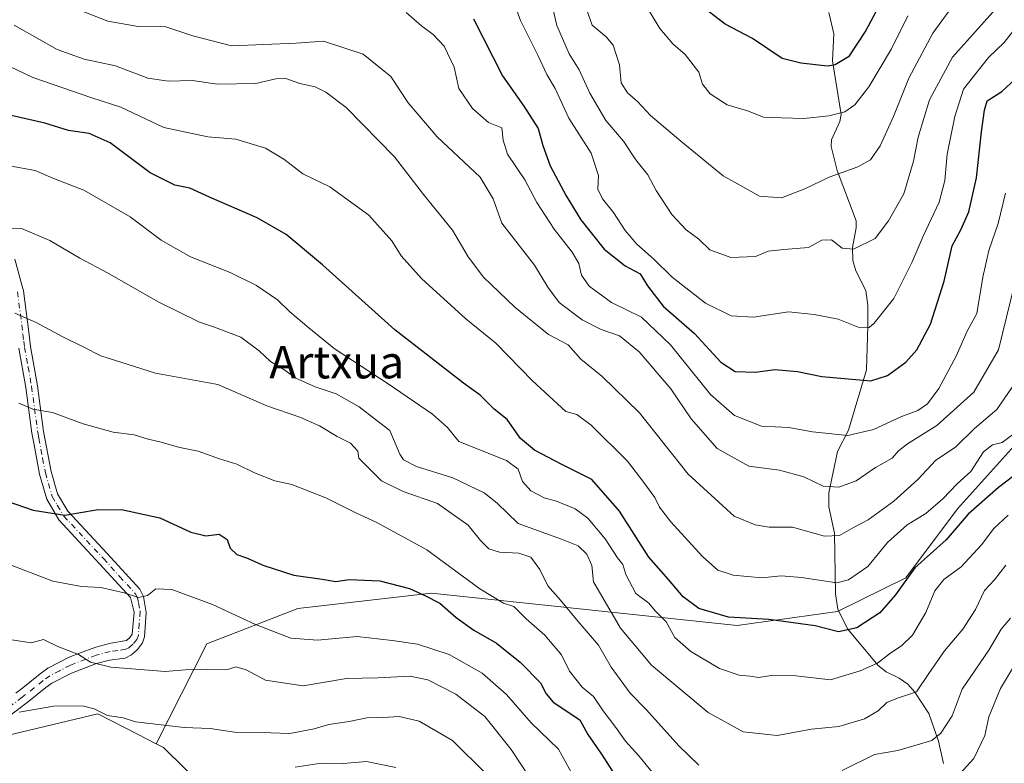
# Model space of a CAD drawing. Units: metres. Extents: x 644778 to 648234, y 4739205 to 4741592.
# Drawn here: x 647148 to 647391, y 4741301 to 4741484 of the extents above; entities that cross this region are included whole.
import ezdxf
from ezdxf.enums import TextEntityAlignment as Align

# ---------------------------------------------------------------- set-up
doc = ezdxf.new("R2010")
doc.units = ezdxf.units.M
doc.header["$MEASUREMENT"] = 0
doc.linetypes.add('DGN Style 4', pattern=[2.6384748266838614, 1.318413404963828, -0.6592067024819142, 0.001648016756204785, -0.6592067024819142])
for name, color, linetype, lineweight in [('Arbolado forestal CxS', 92, 'Continuous', 0), ('Camino Cxs', 7, 'Continuous', 0), ('Camino eje', 30, 'DGN Style 4', 13), ('Corriente natural lineal', 142, 'Continuous', 13), ('Curva de nivel maestra', 30, 'Continuous', 30), ('Curva de nivel normal', 30, 'Continuous', 0), ('Texto cartográfico', 7, 'Continuous', 0)]:
    doc.layers.add(name, color=color, linetype=linetype, lineweight=lineweight)
doc.styles.add('Style-Arial', font='txt')

msp = doc.modelspace()

# ---------------------------------------------------------------- linework, layer by layer
at = {"layer": 'Arbolado forestal CxS', "color": 92, "linetype": 'Continuous', "lineweight": 0}
for points in [[(647194.1365, 4741294.753900001, 994.948000000004), (647183.5806999998, 4741305.1589, 990.8059000000068), (647181.7489, 4741306.095699999, 990.5332999999956), (647194.2143000001, 4741330.680299999, 981.9807000000001), (647216.6253000004, 4741339.4329, 976.6514000000025), (647245.9178999999, 4741342.7927, 974.3533000000025), (647249.5330999997, 4741343.2073, 973.4946999999958), (647324.8261000002, 4741335.228700001, 949.7237000000023), (647349.4841, 4741338.693299999, 946.8286999999982), (647366.3371000001, 4741346.948899999, 948.4484999999986), (647379.0513000004, 4741363.943499999, 946.0546000000032), (647396.7484999998, 4741383.666099999, 944.1505000000034), (647441.4299, 4741412.6589, 949.3197999999975), (647453.1350999996, 4741422.626499999, 946.3016999999963), (647465.0723000001, 4741443.403899999, 940.3214000000008), (647491.9501, 4741523.825300001, 920.7391999999963), (647499.7726999996, 4741552.707699999, 912.0442000000039), (647521.0986000003, 4741578.050000001, 906.8948999999993), (648021.3022999996, 4741588.693700001, 826.2014000000055)], [(646848.5450999998, 4741563.739, 947.2719000000071), (647521.0986000003, 4741578.050000001, 906.8948999999993), (647499.7726999996, 4741552.707699999, 912.0442000000039), (647491.9501, 4741523.825300001, 920.7391999999963), (647465.0723000001, 4741443.403899999, 940.3214000000008), (647453.1350999996, 4741422.626499999, 946.3016999999963), (647441.4299, 4741412.6589, 949.3197999999975), (647396.7484999998, 4741383.666099999, 944.1505000000034), (647379.0513000004, 4741363.943499999, 946.0546000000032), (647366.3371000001, 4741346.948899999, 948.4484999999986), (647349.4841, 4741338.693299999, 946.8286999999982), (647324.8261000002, 4741335.228700001, 949.7237000000023), (647249.5330999997, 4741343.2073, 973.4946999999958), (647245.9178999999, 4741342.7927, 974.3533000000025), (647216.6253000004, 4741339.4329, 976.6514000000025), (647194.2143000001, 4741330.680299999, 981.9807000000001), (647181.7489, 4741306.095699999, 990.5332999999956), (647177.1675000006, 4741308.4397, 990.0326999999961), (647167.3831000002, 4741313.445699999, 989.2774999999965), (647125.0543000001, 4741303.395500001, 994.1515999999974)], [(647521.0987, 4741578.050200001, 906.8947999999947), (647499.7726999996, 4741552.707699999, 912.0442000000039), (647491.9501, 4741523.825300001, 920.7391999999963), (647465.0723000001, 4741443.403899999, 940.3214000000008), (647453.1350999996, 4741422.626499999, 946.3016999999963), (647441.4299, 4741412.6589, 949.3197999999975), (647396.7484999998, 4741383.666099999, 944.1505000000034), (647379.0513000004, 4741363.943499999, 946.0546000000032), (647366.3371000001, 4741346.948899999, 948.4484999999986), (647349.4841, 4741338.693299999, 946.8286999999982), (647324.8261000002, 4741335.228700001, 949.7237000000023), (647249.5330999997, 4741343.2073, 973.4946999999958), (647245.9178999999, 4741342.7927, 974.3533000000025), (647216.6253000004, 4741339.4329, 976.6514000000025), (647194.2143000001, 4741330.680299999, 981.9807000000001), (647181.7489, 4741306.095699999, 990.5332999999956)], [(647521.0987, 4741578.050200001, 906.8947999999947), (647499.7726999996, 4741552.707699999, 912.0442000000039), (647491.9501, 4741523.825300001, 920.7391999999963), (647465.0723000001, 4741443.403899999, 940.3214000000008), (647453.1350999996, 4741422.626499999, 946.3016999999963), (647441.4299, 4741412.6589, 949.3197999999975), (647396.7484999998, 4741383.666099999, 944.1505000000034), (647379.0513000004, 4741363.943499999, 946.0546000000032), (647366.3371000001, 4741346.948899999, 948.4484999999986), (647349.4841, 4741338.693299999, 946.8286999999982), (647324.8261000002, 4741335.228700001, 949.7237000000023), (647249.5330999997, 4741343.2073, 973.4946999999958), (647245.9178999999, 4741342.7927, 974.3533000000025), (647216.6253000004, 4741339.4329, 976.6514000000025), (647194.2143000001, 4741330.680299999, 981.9807000000001), (647181.7489, 4741306.095699999, 990.5332999999956)], [(646848.5449999999, 4741563.7391, 947.2718000000023), (646921.4748999998, 4741448.597300001, 995.1974999999949), (646985.7625000002, 4741375.5099, 1002.524099999995), (647044.2059000004, 4741334.5799, 1004.077399999995), (647061.7395000001, 4741326.783700001, 1001.508199999997), (647084.0191000003, 4741320.629699999, 998.7569999999978), (647125.0543000001, 4741303.395500001, 994.1515999999974), (647167.3831000002, 4741313.445699999, 989.2774999999965), (647177.1675000006, 4741308.4397, 990.0326999999961), (647181.7489, 4741306.095699999, 990.5332999999956)], [(647125.0543000001, 4741303.395500001, 994.1515999999974), (647167.3831000002, 4741313.445699999, 989.2774999999965), (647177.1675000006, 4741308.4397, 990.0326999999961), (647181.7489, 4741306.095699999, 990.5332999999956), (647183.5806999998, 4741305.1589, 990.8059000000068), (647194.1365, 4741294.753900001, 994.948000000004), (647197.8794999998, 4741262.4933, 1008.102100000004), (647191.8661000002, 4741236.219900001, 1013.912800000006), (647163.0433, 4741199.394900001, 1009.161800000002), (647164.0176999997, 4741175.032299999, 1006.140700000004), (647138.6907000003, 4741164.312700001, 991.8089000000037)], [(647181.7489, 4741306.095699999, 990.5332999999956), (647183.5806999998, 4741305.1589, 990.8059000000068), (647194.1365, 4741294.753900001, 994.948000000004), (647197.8794999998, 4741262.4933, 1008.102100000004), (647191.8661000002, 4741236.219900001, 1013.912800000006), (647163.0433, 4741199.394900001, 1009.161800000002), (647164.0176999997, 4741175.032299999, 1006.140700000004)], [(647181.7489, 4741306.095699999, 990.5332999999956), (647183.5806999998, 4741305.1589, 990.8059000000068), (647194.1365, 4741294.753900001, 994.948000000004), (647197.8794999998, 4741262.4933, 1008.102100000004), (647191.8661000002, 4741236.219900001, 1013.912800000006), (647163.0433, 4741199.394900001, 1009.161800000002), (647164.0176999997, 4741175.032299999, 1006.140700000004)]]:
    msp.add_polyline3d(points, dxfattribs=at)
at = {"layer": 'Camino Cxs', "color": 7, "linetype": 'Continuous', "lineweight": 0}
for points in [[(647147.0100999996, 4741425.4001, 971.3350000000064), (647148.8000999996, 4741418.780099999, 974.6821000000054), (647149.1001000004, 4741417.6501, 974.9195999999939), (647150.3901000004, 4741407.4101, 979.5053999999947), (647150.8400999998, 4741403.890100001, 979.001900000003), (647152.5601000005, 4741394.2301, 978.8445000000065), (647154.0800999999, 4741382.950099999, 982.5390999999945), (647155.9401000004, 4741373.1601, 984.0268000000069), (647157.5201000003, 4741367.640100001, 987.2903999999982), (647160.0100999996, 4741363.380100001, 987.5084999999963), (647169.7401000002, 4741352.920100001, 986.7176999999939), (647177.7301000003, 4741344.170100001, 986.2470999999933), (647178.6801000005, 4741342.350099999, 985.4833999999975), (647179.3501000004, 4741338.450099999, 985.0524000000006), (647178.9401000004, 4741332.470100001, 987.6195000000008), (647178.4001000002, 4741330.9801, 988.5574999999953), (647177.2200999996, 4741329.290100001, 990.2002000000066), (647175.6801000005, 4741327.970100001, 991.8635999999971), (647174.1300999997, 4741327.190099999, 992.857799999998), (647170.2901, 4741326.7301, 993.7602999999945), (647167.0900999998, 4741325.880100001, 994.5092000000004), (647160.9501, 4741323.5001, 994.834600000002), (647156.1201, 4741321.030099999, 997.4199999999984), (647154.5800999999, 4741319.9301, 998.4394999999931), (647150.3601000002, 4741316.520099999, 999.0871999999945), (647144.2801000001, 4741311.9101, 994.0948000000062)], [(647147.0100999996, 4741425.4001, 971.3350000000064), (647148.8000999996, 4741418.780099999, 974.6821000000054), (647149.1001000004, 4741417.6501, 974.9195999999939), (647150.3901000004, 4741407.4101, 979.5053999999947), (647150.8400999998, 4741403.890100001, 979.001900000003), (647152.5601000005, 4741394.2301, 978.8445000000065), (647154.0800999999, 4741382.950099999, 982.5390999999945), (647155.9401000004, 4741373.1601, 984.0268000000069), (647157.5201000003, 4741367.640100001, 987.2903999999982), (647160.0100999996, 4741363.380100001, 987.5084999999963), (647169.7401000002, 4741352.920100001, 986.7176999999939), (647177.7301000003, 4741344.170100001, 986.2470999999933), (647178.6801000005, 4741342.350099999, 985.4833999999975), (647179.3501000004, 4741338.450099999, 985.0524000000006), (647178.9401000004, 4741332.470100001, 987.6195000000008), (647178.4001000002, 4741330.9801, 988.5574999999953), (647177.2200999996, 4741329.290100001, 990.2002000000066), (647175.6801000005, 4741327.970100001, 991.8635999999971), (647174.1300999997, 4741327.190099999, 992.857799999998), (647170.2901, 4741326.7301, 993.7602999999945), (647167.0900999998, 4741325.880100001, 994.5092000000004), (647160.9501, 4741323.5001, 994.834600000002), (647156.1201, 4741321.030099999, 997.4199999999984), (647154.5800999999, 4741319.9301, 998.4394999999931), (647150.3601000002, 4741316.520099999, 999.0871999999945), (647144.2801000001, 4741311.9101, 994.0948000000062)], [(647147.2200999996, 4741318.600099999, 998.6065999999993), (647148.9401000004, 4741319.9101, 998.9633000000031), (647153.2100999998, 4741323.350099999, 996.7765999999974), (647155.0800999999, 4741324.690099999, 995.2709999999934), (647160.3701, 4741327.4001, 992.357600000003), (647162.9301000005, 4741328.390100001, 993.4925999999978), (647166.9001000002, 4741329.9301, 994.0016999999935), (647170.5900999998, 4741330.9101, 993.2825000000012), (647174.4901000002, 4741331.5601, 990.9551999999967), (647175.2901, 4741332.2401, 989.931700000001), (647175.8601000002, 4741333.0701, 989.027900000001), (647176.3800999997, 4741338.4801, 986.5483999999997), (647175.4700999996, 4741342.090100001, 987.9026000000014), (647167.8501000004, 4741350.450099999, 988.0152999999991), (647157.8300999999, 4741361.220100001, 989.0026999999973), (647154.8601000002, 4741366.300100001, 987.8316999999952), (647153.0900999998, 4741372.4801, 984.0571999999958), (647151.7301000003, 4741379.670100001, 982.167300000001), (647151.1801000005, 4741382.550100001, 983.4287000000041), (647149.6601, 4741393.850099999, 979.6146000000008), (647147.9301000005, 4741403.530099999, 980.5825999999943)], [(647147.2200999996, 4741318.600099999, 998.6065999999993), (647148.9401000004, 4741319.9101, 998.9633000000031), (647153.2100999998, 4741323.350099999, 996.7765999999974), (647155.0800999999, 4741324.690099999, 995.2709999999934), (647160.3701, 4741327.4001, 992.357600000003), (647162.9301000005, 4741328.390100001, 993.4925999999978), (647166.9001000002, 4741329.9301, 994.0016999999935), (647170.5900999998, 4741330.9101, 993.2825000000012), (647174.4901000002, 4741331.5601, 990.9551999999967), (647175.2901, 4741332.2401, 989.931700000001), (647175.8601000002, 4741333.0701, 989.027900000001), (647176.3800999997, 4741338.4801, 986.5483999999997), (647175.4700999996, 4741342.090100001, 987.9026000000014), (647167.8501000004, 4741350.450099999, 988.0152999999991), (647157.8300999999, 4741361.220100001, 989.0026999999973), (647154.8601000002, 4741366.300100001, 987.8316999999952), (647153.0900999998, 4741372.4801, 984.0571999999958), (647151.7301000003, 4741379.670100001, 982.167300000001), (647151.1801000005, 4741382.550100001, 983.4287000000041), (647149.6601, 4741393.850099999, 979.6146000000008), (647147.9301000005, 4741403.530099999, 980.5825999999943)]]:
    msp.add_polyline3d(points, dxfattribs=at)
at = {"layer": 'Camino eje', "color": 30, "linetype": 'DGN Style 4', "lineweight": 13}
msp.add_polyline3d([(647147.6601, 4741417.380100001, 974.5663999999962), (647148.9751000004, 4741406.9551, 979.6497999999993), (647149.2001, 4741405.1951, 979.7498999999953), (647149.3850999996, 4741403.710100001, 979.7590999999958), (647150.2500999998, 4741398.870100001, 980.1625999999961), (647151.1101000002, 4741394.040100001, 979.2118000000047), (647152.6300999997, 4741382.7501, 982.853099999993), (647152.9051000001, 4741381.3101, 982.3292999999976), (647153.8350999998, 4741376.415100001, 981.0727000000044), (647154.5151000004, 4741372.8201, 984.0910000000005), (647156.1901000004, 4741366.970100001, 987.5081999999967), (647157.4351000005, 4741364.840100001, 988.0893000000069), (647159.0525000002, 4741362.157500001, 988.0026000000071), (647168.7950999998, 4741351.6851, 987.4014000000025), (647172.7901, 4741347.3101, 989.1316999999982), (647176.6001000004, 4741343.130100001, 986.686400000006), (647177.0751, 4741342.220100001, 985.8644999999962), (647177.4401000004, 4741340.770099999, 985.2700000000042), (647177.8201000001, 4741338.6425, 985.0093999999954), (647177.6051000003, 4741335.7601, 985.8635000000068), (647177.4001000002, 4741332.770099999, 987.636799999993), (647176.9874999998, 4741331.817500001, 988.6401999999945), (647176.0551000005, 4741330.595100001, 990.1695999999939), (647175.0850999998, 4741329.765100001, 991.2975000000006), (647174.3101000005, 4741329.3751, 991.9698000000062), (647172.3601000002, 4741329.050100001, 993.1904999999971), (647170.4401000004, 4741328.8201, 993.4321000000054), (647166.9951, 4741327.905099999, 993.5374000000012), (647160.6601, 4741325.450099999, 993.6401999999945), (647158.0151000004, 4741324.095100001, 994.5580999999949), (647155.6001000004, 4741322.860099999, 996.2387000000017), (647153.8951000003, 4741321.640100001, 997.478099999993), (647151.7600999996, 4741319.920100001, 998.7774000000064), (647149.6501000002, 4741318.215100001, 998.949299999993), (647148.7901, 4741317.5601, 998.6459999999934), (647143.6350999996, 4741313.6501, 994.4756000000052)], dxfattribs=at)
at = {"layer": 'Corriente natural lineal', "color": 142, "linetype": 'Continuous', "lineweight": 13}
msp.add_polyline3d([(647375.6272, 4741301.261800001, 966.5642999999982), (647374.4200999998, 4741306.767200001, 964.1343000000053), (647371.9693999998, 4741313.5428, 961.4363000000012), (647368.5407999996, 4741318.800100001, 958.6407000000036), (647366.8074000003, 4741320.761, 957.5599999999978), (647364.7128999997, 4741322.2882, 956.3993000000047), (647361.4594999999, 4741323.783199999, 955.0228000000062), (647359.5672000004, 4741325.394200001, 954.0408000000025), (647351.9419999998, 4741334.429199999, 948.6122000000032), (647349.5723000001, 4741339.2314, 946.5997999999963), (647349.0048000002, 4741343.0009, 945.0288), (647348.7928999999, 4741357.941000001, 938.8169999999956), (647347.3770000003, 4741364.467399999, 936.0776999999945), (647347.3991, 4741367.867500001, 934.7790999999999), (647349.5517999995, 4741378.092399999, 930.8090999999986), (647352.2154999999, 4741383.3212, 928.481899999999), (647356.6478000004, 4741398.1458, 922.9467000000004), (647357, 4741409, 919.2632000000013), (647356.9576000003, 4741414.0339, 918.216499999995), (647356.4790000003, 4741417.717900001, 917.3643000000012), (647354.0562000005, 4741422.527600001, 915.9603000000062), (647353.3148999996, 4741425.132400001, 915.2281999999979), (647353.2359999996, 4741428.2794, 914.4556000000011), (647354.1222000001, 4741433.140500001, 913.5244999999996), (647354.0791999997, 4741434.8356, 913.2391000000061), (647349.4620000003, 4741447.2224, 908.710699999996), (647347.9161, 4741453.1217, 906.601999999999), (647348.0334999999, 4741454.777799999, 906.0993000000017), (647350.0910999998, 4741459.283700001, 904.7875000000058), (647350.3931999998, 4741461.018200001, 904.1978999999993), (647348.2973999997, 4741474.2327, 898.6254999999946), (647348.6294999998, 4741480.9265, 896.1370000000024), (647347.3937999997, 4741486.167500001, 894.0454000000027)], dxfattribs=at)
at = {"layer": 'Curva de nivel maestra', "color": 30, "linetype": 'Continuous', "lineweight": 30, "flags": 128}
for points, elevation in [([(647360.7300000006, 4741489.790100001), (647356.5300000003, 4741481.7401), (647352.2000000002, 4741475.2501), (647348.9699999997, 4741473.2601), (647347.0199999996, 4741472.970100001), (647340.5, 4741473.670100001), (647335.8799999999, 4741474.850099999), (647328.5800000001, 4741479.710100001), (647321.8600000005, 4741483.2401), (647315.2199999997, 4741488.340100001)], 900), ([(647259.9100000003, 4741484.610099999), (647267.0499999998, 4741470.5701), (647272.2800000003, 4741463.0801), (647275.8099999997, 4741457.600099999), (647276.9600000001, 4741453.4101), (647278.7800000003, 4741448.4001), (647282.6799999997, 4741441.040100001), (647286.3200000003, 4741435.110099999), (647292.0700000003, 4741427.850099999), (647297.2100000001, 4741423.800100001), (647300.9100000003, 4741421.8201), (647302.7699999996, 4741418.8301), (647306.6200000001, 4741413.840100001), (647314.3399999999, 4741407.1501), (647320.8200000003, 4741400.100099999), (647324.3200000003, 4741397.7401), (647329.3399999999, 4741397.620100001), (647334.0599999997, 4741398.2601), (647339.6699999999, 4741397.7301), (647345.6500000004, 4741396.5101), (647357.7100000001, 4741395.460100001), (647361.8300000001, 4741396.7401), (647366.3300000001, 4741400.0701), (647369.0700000003, 4741403.110099999), (647372.3799999999, 4741409.440099999), (647375.7599999999, 4741420.0101), (647377.7699999996, 4741428.7301), (647379.8399999999, 4741432.6801), (647381.8799999999, 4741437.110099999), (647383.7000000002, 4741445.440099999), (647384.9699999997, 4741456.770099999), (647385.7199999997, 4741462.120100001), (647386.3600000005, 4741464.4101), (647390.0099999999, 4741466.720100001), (647396.4800000006, 4741472.670100001)], 925), ([(647394.9800000006, 4741373.600099999), (647389.1699999999, 4741369.220100001), (647381.6600000003, 4741362.670100001), (647376.25, 4741356.280099999), (647368.5899999999, 4741349.420100001), (647363.8099999997, 4741342.770099999), (647359.9600000001, 4741338.3301), (647354.2599999999, 4741334.630100001), (647349.7800000003, 4741333.690099999), (647343.9800000006, 4741335.1501), (647332.5800000001, 4741336.700099999), (647322.7000000002, 4741337.2401), (647315.3600000005, 4741339.390100001), (647311.54, 4741342.290100001), (647307.9000000004, 4741346.5601), (647303.0300000003, 4741352.040100001), (647295.8399999999, 4741363.340100001), (647289.0199999996, 4741371.200099999), (647281.6399999997, 4741374.880100001), (647274.8899999997, 4741378.380100001), (647271.4900000002, 4741381.280099999), (647268.1500000004, 4741385.940099999), (647265.0300000003, 4741388.460100001), (647261.5700000003, 4741391.920100001), (647257.4600000001, 4741394.880100001), (647240.5599999997, 4741408.0101), (647222.6900000004, 4741424.040100001), (647213.8099999997, 4741431.5101), (647206.6100000005, 4741435.620100001), (647194.8700000001, 4741440.6601), (647190.0899999999, 4741442.880100001), (647186.3799999999, 4741443.6501), (647180.3300000001, 4741446.700099999), (647170.4299999997, 4741454.040100001), (647165.2699999996, 4741456.4001), (647160.2199999997, 4741457.0801), (647154.3700000001, 4741458.880100001), (647145.0199999996, 4741461.020099999)], 950), ([(647140.9900000002, 4741367.2401), (647151.5199999996, 4741363.6501), (647159.3099999997, 4741362.4301), (647166.9800000006, 4741363.690099999), (647173.2599999999, 4741363.770099999), (647182.6500000004, 4741361.7601), (647190.3200000003, 4741358.220100001), (647193.9800000006, 4741357.3301), (647197.3099999997, 4741357.700099999), (647199.2800000003, 4741356.360099999), (647199.9699999997, 4741354.300100001), (647201.6500000004, 4741352.720100001), (647203.9800000006, 4741351.880100001), (647208.3200000003, 4741349.960100001), (647215.6500000004, 4741347.620100001), (647222.6500000004, 4741346.6601), (647225.9800000006, 4741346.0801), (647229.2800000003, 4741346.5701), (647236.8099999997, 4741346.2601), (647244.1600000003, 4741344.300100001), (647247.9299999997, 4741342.5801), (647251.6500000004, 4741340.7401), (647255.6500000004, 4741337.210100001), (647259.9800000006, 4741334.0601), (647265.5899999999, 4741330.860099999), (647271.3799999999, 4741326.2301), (647276.4000000004, 4741321.100099999), (647277.8200000003, 4741318.4001), (647279.5499999998, 4741316.3201), (647286.0800000001, 4741312.0001), (647288.04, 4741308.380100001), (647291.4000000004, 4741303.530099999), (647295.3899999997, 4741297.380100001)], 975)]:
    msp.add_lwpolyline(points, dxfattribs=dict(at, elevation=elevation))
at = {"layer": 'Curva de nivel normal', "color": 30, "linetype": 'Continuous', "lineweight": 0, "flags": 128}
for points, elevation in [([(647389.1699999999, 4741487.770099999), (647377.8499999996, 4741475.1501), (647372.1500000004, 4741464.630100001), (647369.3899999997, 4741455.4901), (647368.2400000002, 4741449.540100001), (647365.8600000005, 4741441.4901), (647362.0800000001, 4741434.850099999), (647358.79, 4741430.5101), (647353.4299999997, 4741427.860099999), (647350.6900000004, 4741428.1501), (647348.0300000003, 4741430.1501), (647345.6699999999, 4741430.130100001), (647342.3499999996, 4741428.3301), (647336.3099999997, 4741427.770099999), (647332.4600000001, 4741427.4001), (647329.29, 4741426.0801), (647323.29, 4741425.8201), (647318.0800000001, 4741427.710100001), (647315.3600000005, 4741430.380100001), (647312.2800000003, 4741432.6601), (647308.7300000006, 4741436.420100001), (647304.8799999999, 4741442.340100001), (647302.8300000001, 4741446.170100001), (647299.8499999996, 4741449.880100001), (647296.8200000003, 4741454.440099999), (647292.4900000002, 4741459.5801), (647288.5599999997, 4741466.270099999), (647285.9199999999, 4741472.0601), (647283.4500000002, 4741475.960100001), (647280.4400000004, 4741482.960100001), (647278.4000000004, 4741491.7601)], 915), ([(647366.8600000005, 4741485.340100001), (647362.7699999996, 4741477.200099999), (647357.2599999999, 4741467.8201), (647353.7999999998, 4741463.390100001), (647351.3600000005, 4741461.690099999), (647347.3700000001, 4741460.690099999), (647341.25, 4741460.040100001), (647335.7199999997, 4741460.1801), (647331.3300000001, 4741460.4001), (647327.3399999999, 4741461.940099999), (647322.3700000001, 4741463.440099999), (647318.1399999997, 4741466.1601), (647316.3200000003, 4741468.5101), (647315.3700000001, 4741471.4301), (647311.9900000002, 4741475.780099999), (647309, 4741478.450099999), (647305.7699999996, 4741482.2301), (647299.6100000005, 4741492.5101)], 905), ([(647379.8499999996, 4741490.5601), (647372.9900000002, 4741481.030099999), (647367.0999999996, 4741469.960100001), (647363.3200000003, 4741460.5701), (647360, 4741453.3101), (647357.6600000003, 4741449.9101), (647354.5199999996, 4741448.140100001), (647347.4500000002, 4741445.600099999), (647341.4600000001, 4741442.710100001), (647335.7000000002, 4741440.520099999), (647330.3200000003, 4741440.890100001), (647321.3700000001, 4741445.940099999), (647310.9400000004, 4741454.5001), (647303.4400000004, 4741460.780099999), (647300.25, 4741464.2401), (647297.79, 4741466.4101), (647296.2800000003, 4741468.860099999), (647295.8200000003, 4741473.2301), (647294.2800000003, 4741478.0701), (647292.5700000003, 4741480.200099999), (647289.0800000001, 4741483.030099999), (647287.2400000002, 4741488.390100001)], 910), ([(647395.1399999997, 4741427.550100001), (647389.1699999999, 4741403.130100001), (647383.0899999999, 4741392.6501), (647373.9800000006, 4741384.440099999), (647366.7800000003, 4741379.9801), (647364.5, 4741378.2601), (647362.9900000002, 4741376.390100001), (647358.9000000004, 4741374.100099999), (647354.1200000001, 4741370.870100001), (647349.8099999997, 4741369.2501), (647345.9699999997, 4741369.520099999), (647341.2100000001, 4741371.870100001), (647335.2699999996, 4741373.4301), (647327.6500000004, 4741374.420100001), (647319.8600000005, 4741378.780099999), (647313.4800000006, 4741386.090100001), (647308.5199999996, 4741393.5001), (647300.7100000001, 4741402.620100001), (647295.8099999997, 4741406.540100001), (647291.3200000003, 4741408.110099999), (647286.6600000003, 4741410.450099999), (647281.0099999999, 4741414.7401), (647278.1799999997, 4741418.540100001), (647274.9400000004, 4741423.9801), (647266.8700000001, 4741434.270099999), (647264.7400000002, 4741440.280099999), (647261.54, 4741445.590100001), (647250.9400000004, 4741455.5801), (647243.8499999996, 4741463.890100001), (647239.5199999996, 4741470.360099999), (647232.7100000001, 4741475.890100001), (647222.9699999997, 4741479.0801), (647216.2599999999, 4741478.630100001), (647200.3300000001, 4741477.9301), (647190.8300000001, 4741480.4101), (647184.1600000003, 4741482.610099999), (647177.3399999999, 4741482.710100001), (647169.8899999997, 4741484.0001), (647162.29, 4741487.0001)], 935), ([(647393.2100000001, 4741482.110099999), (647390.5199999996, 4741478.770099999), (647386.6900000004, 4741475.110099999), (647380.5599999997, 4741467.290100001), (647378.3899999997, 4741460.5101), (647376.5300000003, 4741451.290100001), (647375.9600000001, 4741444.770099999), (647374.5599999997, 4741439.440099999), (647370.6299999999, 4741431.110099999), (647367.9000000004, 4741424.770099999), (647363.3799999999, 4741415.770099999), (647358.5199999996, 4741409.6801), (647357.2800000003, 4741408.630100001), (647355.0099999999, 4741408.4901), (647349.6500000004, 4741410.6601), (647343.7699999996, 4741411.800100001), (647337.4800000006, 4741412.470100001), (647328.8700000001, 4741411.100099999), (647323.3399999999, 4741411.4301), (647316.9800000006, 4741414.550100001), (647308.8200000003, 4741420.960100001), (647304.3200000003, 4741425.450099999), (647300.0899999999, 4741429.090100001), (647297.2000000002, 4741432.460100001), (647294.3700000001, 4741436.890100001), (647291.6299999999, 4741440.2401), (647290.54, 4741442.6601), (647290.6600000003, 4741446.020099999), (647288.8799999999, 4741451.5001), (647283.3799999999, 4741460.1501), (647279.9800000006, 4741467.460100001), (647277.9199999999, 4741470.870100001), (647275.7199999997, 4741475.630100001), (647271.5099999999, 4741484.1601), (647269.7100000001, 4741488.8301)], 920), ([(647390.8399999999, 4741441.630100001), (647389.0300000003, 4741434.2401), (647386.7400000002, 4741427.540100001), (647385.2599999999, 4741420.9901), (647383.7800000003, 4741412.040100001), (647381.4699999997, 4741407.700099999), (647378.7199999997, 4741401.5001), (647374.4600000001, 4741393.5701), (647371.7000000002, 4741389.840100001), (647369.3200000003, 4741388.1801), (647365.0899999999, 4741386.610099999), (647358.4000000004, 4741383.5001), (647352.0899999999, 4741382.020099999), (647343.3200000003, 4741382.9101), (647337.5199999996, 4741384.0001), (647330.7800000003, 4741384.3301), (647324.1799999997, 4741386.920100001), (647318.2599999999, 4741392.110099999), (647308.4400000004, 4741404.3201), (647301.2400000002, 4741411.130100001), (647293.8700000001, 4741414.770099999), (647288.4100000003, 4741418.8101), (647286.5099999999, 4741421.450099999), (647285.7999999998, 4741424.380100001), (647284.1900000004, 4741427.170100001), (647279.75, 4741432.780099999), (647275.4800000006, 4741439.380100001), (647272.54, 4741444.960100001), (647268.29, 4741451.2601), (647267.1699999999, 4741454.7401), (647266.8899999997, 4741457.790100001), (647263.5999999996, 4741459.050100001), (647259.6399999997, 4741462.540100001), (647256.3300000001, 4741467.4301), (647255.1799999997, 4741472.6601), (647252.6399999997, 4741477.860099999), (647250.0099999999, 4741480.7301), (647247.0599999997, 4741482.8301), (647243.29, 4741486.1601)], 930), ([(647396.1600000003, 4741399.1801), (647388.7800000003, 4741388.380100001), (647383.2400000002, 4741383.770099999), (647378.54, 4741379.110099999), (647373.7300000006, 4741375.9001), (647369.2999999998, 4741371.200099999), (647363.4199999999, 4741365.860099999), (647357.0800000001, 4741361.220100001), (647353.4199999999, 4741359.370100001), (647349.9800000006, 4741357.380100001), (647346.3200000003, 4741357.2501), (647338.4299999997, 4741359.4001), (647332.7100000001, 4741359.450099999), (647329.2300000006, 4741360.0001), (647324.0999999996, 4741362.1501), (647312.75, 4741372.520099999), (647300.79, 4741387.5801), (647291.5300000003, 4741396.6501), (647286.3399999999, 4741400.800100001), (647283.1900000004, 4741404.3101), (647278.4000000004, 4741406.860099999), (647270.04, 4741413.600099999), (647262.4000000004, 4741420.970100001), (647258.5700000003, 4741425.970100001), (647254.7000000002, 4741432.590100001), (647247.6299999999, 4741441.360099999), (647240.4699999997, 4741450.590100001), (647228.5899999999, 4741462.7601), (647223.5099999999, 4741466.5001), (647220.8899999997, 4741467.8301), (647217.1500000004, 4741468.6601), (647213.7100000001, 4741469.860099999), (647211.2699999996, 4741469.8201), (647206.3200000003, 4741468.6801), (647196.8700000001, 4741468.520099999), (647190.6500000004, 4741469.4101), (647184.79, 4741469.2501), (647179.6900000004, 4741470.0001), (647171.7999999998, 4741473.0001), (647164.0899999999, 4741474.620100001), (647157.4100000003, 4741477.0801), (647146.8200000003, 4741483.050100001)], 940), ([(647134.3200000003, 4741478.2601), (647151.3799999999, 4741470.120100001), (647165.9000000004, 4741465.170100001), (647173.0499999998, 4741462.840100001), (647183.6500000004, 4741457.8201), (647194.5, 4741455.5001), (647201.4000000004, 4741454.9901), (647208.7199999997, 4741452.710100001), (647213.1799999997, 4741450.040100001), (647217.8600000005, 4741446.4101), (647224.5599999997, 4741443.2601), (647234.0999999996, 4741436.2301), (647239.8200000003, 4741429.940099999), (647242.0899999999, 4741426.210100001), (647247.1399999997, 4741420.6801), (647258.04, 4741410.7401), (647265.3799999999, 4741404.770099999), (647274.4500000002, 4741395.460100001), (647282.6500000004, 4741387.9301), (647285.3799999999, 4741387.200099999), (647288.9000000004, 4741384.5601), (647297.7800000003, 4741375.670100001), (647301.8600000005, 4741370.420100001), (647304.5599999997, 4741366.7601), (647305.6900000004, 4741364.370100001), (647308.4800000006, 4741360.7601), (647316.2400000002, 4741352.1801), (647320.04, 4741348.840100001), (647323.8399999999, 4741347.6601), (647330.8499999996, 4741346.9801), (647335.6500000004, 4741347.440099999), (647340.6500000004, 4741347.0101), (647349.3200000003, 4741345.700099999), (647352.1900000004, 4741346.470100001), (647356.9800000006, 4741349.770099999), (647361.8399999999, 4741355.6801), (647366.6699999999, 4741360.040100001), (647371.2400000002, 4741362.770099999), (647375.4699999997, 4741366.420100001), (647378.9800000006, 4741370.100099999), (647382.2999999998, 4741373.1801), (647385.4199999999, 4741377.950099999), (647387.6500000004, 4741379.690099999), (647390.0300000003, 4741380.3201), (647393.7000000002, 4741383.020099999)], 945), ([(647391.5599999997, 4741362.360099999), (647387.9800000006, 4741359.0801), (647384.9800000006, 4741355.0801), (647379.9199999999, 4741349.670100001), (647375.7100000001, 4741346.530099999), (647373.4600000001, 4741343.770099999), (647371.2599999999, 4741338.390100001), (647367.9800000006, 4741332.880100001), (647365.3899999997, 4741330.280099999), (647362.29, 4741328.280099999), (647359.3899999997, 4741325.920100001), (647355.0599999997, 4741324.090100001), (647347.7599999999, 4741321.890100001), (647339.2599999999, 4741322.8201), (647333.7800000003, 4741322.960100001), (647330.0700000003, 4741322.450099999), (647327.9900000002, 4741322.780099999), (647325.3300000001, 4741322.9901), (647320.5, 4741324.6801), (647313.4000000004, 4741328.860099999), (647309.5, 4741332.290100001), (647307.3200000003, 4741336.110099999), (647304.6200000001, 4741338.800100001), (647303.0499999998, 4741340.7301), (647299.8399999999, 4741343.120100001), (647297.4100000003, 4741347.7601), (647296.7000000002, 4741350.220100001), (647295.3700000001, 4741351.880100001), (647292.3399999999, 4741356.550100001), (647288.0099999999, 4741361.6501), (647284.9400000004, 4741363.920100001), (647280.3200000003, 4741365.8201), (647277.3200000003, 4741366.6601), (647273.9800000006, 4741368.4101), (647271.9400000004, 4741370.700099999), (647270.9100000003, 4741373.690099999), (647268.0599999997, 4741375.880100001), (647256.2999999998, 4741380.550100001), (647253.54, 4741383.940099999), (647249.8099999997, 4741387.270099999), (647238.9299999997, 4741394.7601), (647225.6200000001, 4741403.420100001), (647219.3899999997, 4741408.520099999), (647214.7000000002, 4741412.4901), (647211.6500000004, 4741415.440099999), (647206.4800000006, 4741418.940099999), (647200, 4741422.130100001), (647190.2000000002, 4741425.9901), (647182.9900000002, 4741430.120100001), (647175.3600000005, 4741435.8201), (647163.9800000006, 4741442.4301), (647156.7400000002, 4741445.200099999), (647152, 4741447.220100001), (647146.1100000005, 4741448.300100001)], 955), ([(647390.9199999999, 4741350.110099999), (647388.2000000002, 4741346.440099999), (647385.7000000002, 4741343.860099999), (647383.4800000006, 4741339.130100001), (647380.3899999997, 4741334.290100001), (647375.8399999999, 4741328.960100001), (647371.9800000006, 4741323.420100001), (647368.9800000006, 4741318.880100001), (647364.3200000003, 4741317.360099999), (647361.6500000004, 4741316.2401), (647359.54, 4741314.2501), (647356.2000000002, 4741312.280099999), (647349.8700000001, 4741310.3201), (647343.1500000004, 4741309.690099999), (647334.6900000004, 4741308.110099999), (647326.3200000003, 4741309.020099999), (647317.7000000002, 4741313.800100001), (647303.7199999997, 4741325.420100001), (647296.1100000005, 4741334.5701), (647289.4500000002, 4741345.960100001), (647289.0199999996, 4741350.040100001), (647287.8099999997, 4741352.7501), (647285.7000000002, 4741354.8101), (647281.5599999997, 4741356.5101), (647270.9199999999, 4741360.3101), (647265.7300000006, 4741365.340100001), (647262.5199999996, 4741367.9101), (647254.7999999998, 4741371.5801), (647245.8499999996, 4741374.340100001), (647242.6900000004, 4741376.030099999), (647241.7599999999, 4741377.390100001), (647239.29, 4741383.2601), (647235.7599999999, 4741385.9301), (647231.79, 4741389.090100001), (647226.1299999999, 4741392.2601), (647220.9100000003, 4741394.0001), (647216.1799999997, 4741396.1601), (647213.2000000002, 4741398.2401), (647209.9600000001, 4741400.2501), (647207.0999999996, 4741402.850099999), (647202.6399999997, 4741406.220100001), (647196.1200000001, 4741408.700099999), (647192.4699999997, 4741409.9101), (647182.2599999999, 4741414.880100001), (647169.7999999998, 4741422.030099999), (647162.9699999997, 4741425.640100001), (647155.5899999999, 4741430.040100001), (647148.6399999997, 4741432.9801), (647145.6500000004, 4741432.920100001)], 960), ([(647315.4100000003, 4741300.860099999), (647310.4299999997, 4741305.5601), (647302.4699999997, 4741314.4801), (647298.5099999999, 4741318.550100001), (647293.8300000001, 4741324.940099999), (647290.7000000002, 4741330.4001), (647285.7000000002, 4741336.220100001), (647281.3600000005, 4741341.4801), (647278.2000000002, 4741344.9901), (647276.2400000002, 4741348.9801), (647273.9800000006, 4741352.0101), (647271.04, 4741353.0001), (647266.3200000003, 4741353.2601), (647263.6500000004, 4741354.090100001), (647261.6500000004, 4741356.1501), (647258.5800000001, 4741359.940099999), (647251.0300000003, 4741365.280099999), (647242.5800000001, 4741368.190099999), (647237.25, 4741370.860099999), (647231.6399999997, 4741376.440099999), (647231.3899999997, 4741378.170100001), (647229.6500000004, 4741380.110099999), (647226.3099999997, 4741381.7601), (647221.9800000006, 4741384.4001), (647217.1699999999, 4741386.4801), (647209.04, 4741389.3201), (647196.9900000002, 4741394.600099999), (647181.6500000004, 4741397.380100001), (647168.1600000003, 4741401.640100001), (647163.9600000001, 4741403.7501), (647158.8200000003, 4741406.300100001), (647152.2300000006, 4741409.840100001), (647146.9800000006, 4741412.130100001)], 965), ([(647307.1699999999, 4741295.130100001), (647300.6399999997, 4741303.110099999), (647297.3600000005, 4741306.710100001), (647294.9699999997, 4741310.1501), (647291.8099999997, 4741314.210100001), (647289.4800000006, 4741317.710100001), (647286.6500000004, 4741320.050100001), (647283.5300000003, 4741323.9901), (647281.5599999997, 4741328.0101), (647277.4900000002, 4741332.8301), (647272.8300000001, 4741336.840100001), (647269.8099999997, 4741339.940099999), (647267.29, 4741340.7501), (647261.5, 4741344.290100001), (647248.3799999999, 4741353.8301), (647235.9000000004, 4741360.690099999), (647231.0999999996, 4741362.890100001), (647223.5300000003, 4741366.6601), (647215.1799999997, 4741369.970100001), (647211.0199999996, 4741370.860099999), (647205.9800000006, 4741372.780099999), (647201.6500000004, 4741374.9101), (647197.3300000001, 4741376.300100001), (647192.0800000001, 4741378.140100001), (647187.6200000001, 4741379.0701), (647182.7000000002, 4741380.4801), (647179.7800000003, 4741381.0701), (647176.3899999997, 4741382.1601), (647171.1900000004, 4741382.8101), (647163.7800000003, 4741384.9001), (647156.2300000006, 4741387.690099999), (647151.4100000003, 4741388.460100001), (647147.9299999997, 4741389.940099999)], 970), ([(647529.6500000004, 4741368.3201), (647514.6699999999, 4741367.440099999), (647496.8200000003, 4741366.770099999), (647490.0199999996, 4741366.8101), (647485.8899999997, 4741366.370100001), (647465.9800000006, 4741366.5701), (647456.4500000002, 4741367.0601), (647445.1699999999, 4741365.5101), (647436.4800000006, 4741364.600099999), (647431.8300000001, 4741364.4101), (647427.54, 4741363.5001), (647423.2599999999, 4741363.290100001), (647420.7199999997, 4741362.0001), (647417.54, 4741359.0001), (647413.3200000003, 4741355.940099999), (647408.2599999999, 4741350.470100001), (647404.7999999998, 4741344.2501), (647400.2400000002, 4741337.6501), (647396.3200000003, 4741330.780099999), (647389.6399999997, 4741319.7401), (647386.7599999999, 4741312.770099999), (647385.7999999998, 4741308.140100001), (647383.0700000003, 4741302.4801), (647377.9800000006, 4741296.9001)], 970), ([(647284.4600000001, 4741298.210100001), (647280.8600000005, 4741304.800100001), (647274.1100000005, 4741311.2401), (647268.04, 4741318.2501), (647262.04, 4741323.4901), (647253.9000000004, 4741328.120100001), (647246.1500000004, 4741330.670100001), (647239.8899999997, 4741331.5601), (647231.2599999999, 4741332.4901), (647221.5099999999, 4741331.5801), (647214.9199999999, 4741332.0701), (647206.2100000001, 4741335.5101), (647195.6200000001, 4741340.4101), (647185.6100000005, 4741344.0801), (647181.7199999997, 4741344.2401), (647179.6500000004, 4741342.6501), (647177.4600000001, 4741342.140100001), (647173.8700000001, 4741343.3101), (647168.1500000004, 4741344.620100001), (647163.4199999999, 4741344.800100001), (647156.3300000001, 4741346.140100001), (647143.9500000002, 4741350.880100001)], 980), ([(647392.1399999997, 4741337.050100001), (647389.7699999996, 4741334.350099999), (647386.7999999998, 4741329.170100001), (647380.2400000002, 4741319.590100001), (647377.7699999996, 4741312.9901), (647374.9900000002, 4741308.7501), (647372.7400000002, 4741306.950099999), (647364.4000000004, 4741304.4801), (647358.5899999999, 4741303.450099999), (647350.6500000004, 4741299.5101)], 965), ([(647273.9500000002, 4741297.470100001), (647269.1500000004, 4741304.710100001), (647262.6699999999, 4741312.790100001), (647255.5199999996, 4741318.3201), (647248.6299999999, 4741321.880100001), (647244.3099999997, 4741322.7401), (647236.3200000003, 4741322.370100001), (647228.6500000004, 4741322.1501), (647217.9800000006, 4741320.380100001), (647208.6799999997, 4741321.7301), (647203.9199999999, 4741324.3201), (647201.3799999999, 4741325.020099999), (647199.6500000004, 4741324.440099999), (647188.9800000006, 4741324.3201), (647183.9800000006, 4741323.9301), (647170.5800000001, 4741325.0001), (647165.6500000004, 4741326.1801), (647162.6699999999, 4741328.120100001), (647157.6100000005, 4741330.0601), (647154.0199999996, 4741331.800100001), (647151.0199999996, 4741330.9901), (647146.25, 4741331.720100001)], 985), ([(647263.0199999996, 4741298.710100001), (647254.7599999999, 4741306.9001), (647246.4900000002, 4741311.710100001), (647241.6399999997, 4741312.8301), (647237.6500000004, 4741312.610099999), (647233.6500000004, 4741312.530099999), (647229.3200000003, 4741311.620100001), (647224.3200000003, 4741310.860099999), (647220.6500000004, 4741309.7601), (647214.6500000004, 4741308.600099999), (647210.0099999999, 4741308.770099999), (647201.0499999998, 4741308.9301), (647195.0999999996, 4741309.890100001), (647188.6399999997, 4741310.100099999), (647176.7000000002, 4741311.4901), (647173.6699999999, 4741312.5001), (647169.7999999998, 4741313.0801), (647166.5300000003, 4741314.700099999), (647163.6299999999, 4741315.420100001), (647156.5800000001, 4741315.370100001), (647148.0899999999, 4741313.880100001)], 990), ([(647240.7999999998, 4741300.2601), (647233.54, 4741301.7501), (647227.7800000003, 4741301.270099999), (647222.4199999999, 4741301.300100001), (647215.9600000001, 4741300.360099999)], 995)]:
    msp.add_lwpolyline(points, dxfattribs=dict(at, elevation=elevation))

# ---------------------------------------------------------------- texts
at = {"layer": 'Texto cartográfico', "color": 7, "linetype": 'Continuous', "lineweight": 0, "style": 'Style-Arial'}
msp.add_text('Artxua', height=8, dxfattribs=at).set_placement((647226.2319902437, 4741400.07015), align=Align.MIDDLE_CENTER)

doc.saveas('drawing.dxf')
